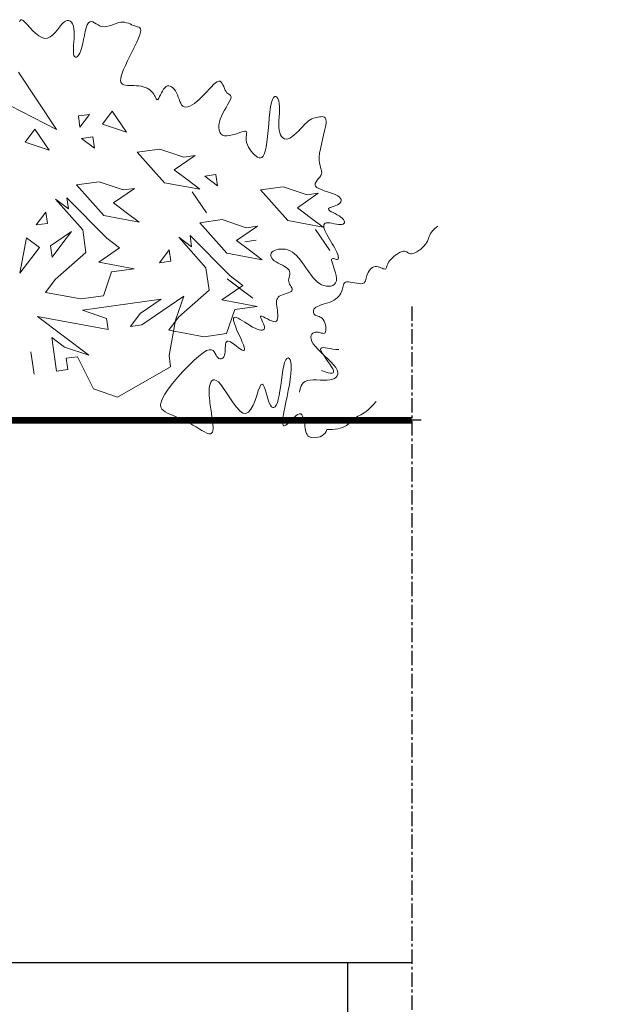
# Model space of a CAD drawing. Units: millimetres. Extents: x -12469 to 27428, y 1787 to 29589.
# Drawn here: x 4931 to 5584, y 5298 to 6404 of the extents above; entities that cross this region are included whole.
import ezdxf

# ---------------------------------------------------------------- set-up
doc = ezdxf.new("R2010")
doc.units = ezdxf.units.MM
doc.header["$LTSCALE"] = 2.54
doc.linetypes.add('CENTER', pattern=[50.8, 31.75, -6.35, 6.35, -6.35])
doc.linetypes.add('HIDDEN', pattern=[0.375, 0.25, -0.125])
for name, color, linetype in [('00_Drafting lines', 251, 'Continuous'), ('01_Block Outlines', 3, 'Continuous'), ('04_Sketches-Misc', 1, 'Continuous')]:
    doc.layers.add(name, color=color, linetype=linetype)

# ---------------------------------------------------------------- blocks, each defined once
blk = doc.blocks.new('*U17')
at = {"layer": '04_Sketches-Misc', "color": 116, "lineweight": 5, "true_color": 0x136734}
for p, q in [((-12.488, 0.021), (-12.575, -0.018)), ((-12.395, 0.048), (-12.488, 0.021)), ((-12.301, 0.064), (-12.395, 0.048)), ((-12.209, 0.067), (-12.301, 0.064)), ((-12.124, 0.06), (-12.209, 0.067)), ((-12.05, 0.042), (-12.124, 0.06)), ((-11.989, 0.014), (-12.05, 0.042)), ((-11.941, -0.023), (-11.989, 0.014)), ((-13.596, -0.442), (-13.682, -0.49)), ((-13.501, -0.4), (-13.596, -0.442)), ((-13.398, -0.366), (-13.501, -0.4)), ((-13.287, -0.338), (-13.398, -0.366)), ((-13.171, -0.318), (-13.287, -0.338)), ((-13.05, -0.305), (-13.171, -0.318)), ((-12.924, -0.3), (-13.05, -0.305)), ((-12.796, -0.302), (-12.924, -0.3)), ((-12.761, -0.215), (-12.796, -0.302)), ((-12.715, -0.136), (-12.761, -0.215)), ((-12.652, -0.071), (-12.715, -0.136)), ((-12.575, -0.018), (-12.652, -0.071)), ((-11.903, -0.071), (-11.941, -0.023)), ((-11.875, -0.127), (-11.903, -0.071)), ((-11.853, -0.193), (-11.875, -0.127)), ((-11.837, -0.268), (-11.853, -0.193)), ((-11.823, -0.351), (-11.837, -0.268)), ((-11.81, -0.442), (-11.823, -0.351)), ((-11.796, -0.54), (-11.81, -0.442)), ((-7.654, -0.247), (-7.663, -0.33)), ((-7.663, -0.33), (-7.662, -0.424)), ((-7.662, -0.424), (-7.655, -0.524)), ((-7.633, -0.179), (-7.654, -0.247)), ((-7.597, -0.131), (-7.633, -0.179)), ((-7.543, -0.109), (-7.597, -0.131)), ((-7.47, -0.114), (-7.543, -0.109)), ((-7.379, -0.144), (-7.47, -0.114)), ((-7.273, -0.194), (-7.379, -0.144)), ((-7.155, -0.26), (-7.273, -0.194)), ((-7.028, -0.336), (-7.155, -0.26)), ((-6.893, -0.419), (-7.028, -0.336)), ((-6.754, -0.503), (-6.893, -0.419)), ((-14.141, -0.863), (-14.201, -0.9)), ((-14.083, -0.818), (-14.141, -0.863)), ((-14.024, -0.768), (-14.083, -0.818)), ((-13.963, -0.713), (-14.024, -0.768)), ((-13.9, -0.657), (-13.963, -0.713)), ((-13.833, -0.599), (-13.9, -0.657)), ((-13.761, -0.543), (-13.833, -0.599)), ((-13.682, -0.49), (-13.761, -0.543)), ((-11.779, -0.641), (-11.796, -0.54)), ((-11.759, -0.74), (-11.779, -0.641)), ((-11.734, -0.83), (-11.759, -0.74)), ((-11.703, -0.908), (-11.734, -0.83)), ((-11.33, -0.865), (-11.412, -0.935)), ((-11.245, -0.784), (-11.33, -0.865)), ((-11.16, -0.699), (-11.245, -0.784)), ((-11.079, -0.617), (-11.16, -0.699)), ((-11.005, -0.546), (-11.079, -0.617)), ((-10.94, -0.494), (-11.005, -0.546)), ((-10.887, -0.466), (-10.94, -0.494)), ((-10.847, -0.466), (-10.887, -0.466)), ((-10.819, -0.494), (-10.847, -0.466)), ((-10.826, -0.904), (-10.807, -0.754)), ((-10.803, -0.55), (-10.819, -0.494)), ((-10.807, -0.754), (-10.799, -0.637)), ((-10.799, -0.637), (-10.803, -0.55)), ((-7.655, -0.524), (-7.643, -0.626)), ((-7.643, -0.626), (-7.63, -0.724)), ((-7.63, -0.724), (-7.617, -0.816)), ((-7.617, -0.816), (-7.605, -0.902)), ((-6.614, -0.584), (-6.754, -0.503)), ((-6.475, -0.657), (-6.614, -0.584)), ((-6.337, -0.724), (-6.475, -0.657)), ((-6.202, -0.786), (-6.337, -0.724)), ((-6.071, -0.843), (-6.202, -0.786)), ((-5.945, -0.896), (-6.071, -0.843)), ((-14.771, -1.295), (-14.891, -1.42)), ((-14.664, -1.194), (-14.771, -1.295)), ((-14.567, -1.116), (-14.664, -1.194)), ((-14.48, -1.054), (-14.567, -1.116)), ((-14.402, -1.006), (-14.48, -1.054)), ((-14.33, -0.968), (-14.402, -1.006)), ((-14.264, -0.933), (-14.33, -0.968)), ((-14.201, -0.9), (-14.264, -0.933)), ((-11.664, -0.968), (-11.703, -0.908)), ((-11.616, -1.004), (-11.664, -0.968)), ((-11.558, -1.011), (-11.616, -1.004)), ((-11.49, -0.986), (-11.558, -1.011)), ((-11.412, -0.935), (-11.49, -0.986)), ((-10.95, -1.541), (-10.9, -1.301)), ((-10.9, -1.301), (-10.858, -1.086)), ((-10.858, -1.086), (-10.826, -0.904)), ((-10.462, -1.327), (-10.514, -1.398)), ((-10.408, -1.293), (-10.462, -1.327)), ((-10.354, -1.296), (-10.408, -1.293)), ((-10.299, -1.333), (-10.354, -1.296)), ((-10.246, -1.406), (-10.299, -1.333)), ((-9.37, -1.217), (-9.468, -1.402)), ((-9.262, -1.082), (-9.37, -1.217)), ((-9.142, -1.021), (-9.262, -1.082)), ((-9.009, -1.047), (-9.142, -1.021)), ((-8.866, -1.151), (-9.009, -1.047)), ((-8.717, -1.312), (-8.866, -1.151)), ((-8.566, -1.512), (-8.717, -1.312)), ((-7.605, -0.902), (-7.594, -0.983)), ((-7.594, -0.983), (-7.583, -1.063)), ((-7.583, -1.063), (-7.572, -1.143)), ((-7.572, -1.143), (-7.56, -1.224)), ((-7.56, -1.224), (-7.549, -1.31)), ((-7.549, -1.31), (-7.536, -1.402)), ((-5.824, -0.947), (-5.945, -0.896)), ((-5.709, -0.997), (-5.824, -0.947)), ((-5.601, -1.047), (-5.709, -0.997)), ((-5.502, -1.098), (-5.601, -1.047)), ((-5.416, -1.156), (-5.502, -1.098)), ((-5.349, -1.224), (-5.416, -1.156)), ((-5.306, -1.308), (-5.349, -1.224)), ((-5.293, -1.412), (-5.306, -1.308)), ((-14.891, -1.42), (-15.018, -1.565)), ((-11.003, -1.798), (-10.95, -1.541)), ((-10.606, -1.655), (-10.645, -1.841)), ((-10.562, -1.507), (-10.606, -1.655)), ((-10.514, -1.398), (-10.562, -1.507)), ((-10.195, -1.512), (-10.246, -1.406)), ((-10.147, -1.648), (-10.195, -1.512)), ((-10.102, -1.803), (-10.147, -1.648)), ((-9.555, -1.617), (-9.633, -1.838)), ((-9.468, -1.402), (-9.555, -1.617)), ((-8.417, -1.733), (-8.566, -1.512)), ((-8.272, -1.955), (-8.417, -1.733)), ((-7.536, -1.402), (-7.522, -1.5)), ((-7.522, -1.5), (-7.509, -1.605)), ((-7.509, -1.605), (-7.497, -1.715)), ((-7.497, -1.715), (-7.488, -1.826)), ((-5.742, -3.137), (-3.344, -1.769)), ((-5.484, -1.893), (-5.376, -1.7)), ((-5.376, -1.7), (-5.314, -1.541)), ((-5.314, -1.541), (-5.293, -1.412)), ((-3.344, -1.769), (-2.258, -2.136)), ((-11.609, -2.18), (-11.64, -2.27)), ((-11.583, -2.086), (-11.609, -2.18)), ((-11.556, -1.993), (-11.583, -2.086)), ((-11.106, -2.327), (-11.056, -2.063)), ((-11.056, -2.063), (-11.003, -1.798)), ((-10.68, -2.055), (-10.713, -2.287)), ((-10.645, -1.841), (-10.68, -2.055)), ((-10.058, -1.963), (-10.102, -1.803)), ((-10.014, -2.112), (-10.058, -1.963)), ((-9.97, -2.237), (-10.014, -2.112)), ((-9.766, -2.214), (-9.823, -2.323)), ((-9.703, -2.045), (-9.766, -2.214)), ((-9.633, -1.838), (-9.703, -2.045)), ((-8.135, -2.161), (-8.272, -1.955)), ((-8.011, -2.33), (-8.135, -2.161)), ((-7.489, -2.157), (-7.503, -2.26)), ((-7.482, -2.049), (-7.489, -2.157)), ((-7.488, -1.826), (-7.482, -1.938)), ((-7.482, -1.938), (-7.482, -2.049)), ((-5.835, -2.38), (-5.639, -2.123)), ((-5.639, -2.123), (-5.484, -1.893)), ((-2.258, -2.136), (-1.539, -3.589)), ((-13.219, -2.659), (-13.27, -2.723)), ((-13.143, -2.608), (-13.219, -2.659)), ((-13.046, -2.57), (-13.143, -2.608)), ((-12.928, -2.546), (-13.046, -2.57)), ((-12.793, -2.534), (-12.928, -2.546)), ((-12.646, -2.532), (-12.793, -2.534)), ((-12.491, -2.535), (-12.646, -2.532)), ((-12.336, -2.539), (-12.491, -2.535)), ((-12.185, -2.54), (-12.336, -2.539)), ((-12.044, -2.532), (-12.185, -2.54)), ((-11.919, -2.513), (-12.044, -2.532)), ((-11.816, -2.478), (-11.919, -2.513)), ((-11.738, -2.423), (-11.816, -2.478)), ((-11.681, -2.353), (-11.738, -2.423)), ((-11.64, -2.27), (-11.681, -2.353)), ((-11.177, -2.819), (-11.147, -2.582)), ((-11.147, -2.582), (-11.106, -2.327)), ((-10.744, -2.526), (-10.776, -2.761)), ((-10.713, -2.287), (-10.744, -2.526)), ((-9.924, -2.323), (-9.97, -2.237)), ((-9.876, -2.357), (-9.924, -2.323)), ((-9.823, -2.323), (-9.876, -2.357)), ((-7.901, -2.449), (-8.011, -2.33)), ((-7.807, -2.52), (-7.901, -2.449)), ((-7.726, -2.548), (-7.807, -2.52)), ((-7.658, -2.54), (-7.726, -2.548)), ((-7.603, -2.501), (-7.658, -2.54)), ((-7.559, -2.437), (-7.603, -2.501)), ((-7.526, -2.355), (-7.559, -2.437)), ((-7.503, -2.26), (-7.526, -2.355)), ((-6.3, -2.923), (-6.059, -2.651)), ((-6.059, -2.651), (-5.835, -2.38)), ((-13.27, -2.723), (-13.296, -2.799)), ((-13.296, -2.799), (-13.293, -2.888)), ((-13.293, -2.888), (-13.261, -2.988)), ((-13.261, -2.988), (-13.196, -3.101)), ((-13.196, -3.101), (-13.099, -3.224)), ((-13.081, -2.859, -262.687), (-13.104, -2.898, -262.687)), ((-13.104, -2.898, -262.687), (-13.1, -2.958, -262.687)), ((-13.1, -2.958, -262.687), (-13.068, -3.039, -262.687)), ((-13.031, -2.84, -262.687), (-13.081, -2.859, -262.687)), ((-13.068, -3.039, -262.687), (-13.011, -3.139, -262.687)), ((-12.954, -2.841, -262.687), (-13.031, -2.84, -262.687)), ((-12.85, -2.863, -262.687), (-12.954, -2.841, -262.687)), ((-12.719, -2.906, -262.687), (-12.85, -2.863, -262.687)), ((-12.56, -2.969, -262.687), (-12.719, -2.906, -262.687)), ((-12.558, -2.97, -262.687), (-12.56, -2.969, -262.687)), ((-11.192, -3.03), (-11.177, -2.819)), ((-11.188, -3.207), (-11.192, -3.03)), ((-10.81, -2.981), (-10.848, -3.176)), ((-10.776, -2.761), (-10.81, -2.981)), ((-6.547, -3.184), (-6.3, -2.923)), ((-1.102, -3.01), (-0.594, -2.94)), ((-1.031, -3.518), (-1.102, -3.01)), ((-0.594, -2.94), (-0.382, -4.463)), ((0.422, -2.799), (0.563, -3.815)), ((0.492, -3.307), (0.422, -2.799)), ((-13.099, -3.224), (-12.977, -3.356)), ((-13.011, -3.139, -262.687), (-12.935, -3.254, -262.687)), ((-12.977, -3.356), (-12.838, -3.494)), ((-12.935, -3.254, -262.687), (-12.847, -3.377, -262.687)), ((-12.847, -3.377, -262.687), (-12.756, -3.502, -262.687)), ((-12.838, -3.494), (-12.691, -3.634)), ((-12.756, -3.502, -262.687), (-12.669, -3.625, -262.687)), ((-11.168, -3.348), (-11.188, -3.207)), ((-11.135, -3.45), (-11.168, -3.348)), ((-11.092, -3.513), (-11.135, -3.45)), ((-11.044, -3.534), (-11.092, -3.513)), ((-10.991, -3.512), (-11.044, -3.534)), ((-10.939, -3.446), (-10.991, -3.512)), ((-10.891, -3.334), (-10.939, -3.446)), ((-10.848, -3.176), (-10.891, -3.334)), ((-8.146, -3.586), (-8.11, -3.541)), ((-8.11, -3.541), (-8.068, -3.511)), ((-8.068, -3.511), (-8.022, -3.496)), ((-8.022, -3.496), (-7.973, -3.498)), ((-7.973, -3.498), (-7.925, -3.515)), ((-7.925, -3.515), (-7.878, -3.549)), ((-7.878, -3.549), (-7.835, -3.6)), ((-7.012, -3.621), (-6.788, -3.421)), ((-6.788, -3.421), (-6.547, -3.184)), ((-5.672, -3.645), (-5.742, -3.137)), ((-1.539, -3.589), (-1.031, -3.518)), ((0.563, -3.815), (0.492, -3.307)), ((-13.205, -3.921, -262.687), (-13.335, -3.91, -262.687)), ((-13.074, -3.938, -262.687), (-13.205, -3.921, -262.687)), ((-12.946, -3.959, -262.687), (-13.074, -3.938, -262.687)), ((-12.827, -3.979, -262.687), (-12.946, -3.959, -262.687)), ((-12.72, -3.994, -262.687), (-12.827, -3.979, -262.687)), ((-12.631, -3.999, -262.687), (-12.72, -3.994, -262.687)), ((-12.691, -3.634), (-12.543, -3.775)), ((-12.669, -3.625, -262.687), (-12.595, -3.738, -262.687)), ((-12.564, -3.989, -262.687), (-12.631, -3.999, -262.687)), ((-12.595, -3.738, -262.687), (-12.541, -3.835, -262.687)), ((-12.524, -3.962, -262.687), (-12.564, -3.989, -262.687)), ((-12.543, -3.775), (-12.404, -3.913)), ((-12.541, -3.835, -262.687), (-12.516, -3.911, -262.687)), ((-12.516, -3.911, -262.687), (-12.524, -3.962, -262.687)), ((-12.404, -3.913), (-12.282, -4.045)), ((-9.081, -3.945), (-9.08, -3.896)), ((-9.062, -4.022), (-9.081, -3.945)), ((-9.08, -3.896), (-9.061, -3.872)), ((-9.061, -3.872), (-9.027, -3.871)), ((-9.027, -3.871), (-8.981, -3.888)), ((-8.981, -3.888), (-8.924, -3.92)), ((-8.924, -3.92), (-8.86, -3.963)), ((-8.86, -3.963), (-8.791, -4.013)), ((-8.217, -4.073), (-8.212, -3.986)), ((-8.212, -3.986), (-8.208, -3.896)), ((-8.208, -3.896), (-8.202, -3.806)), ((-8.202, -3.806), (-8.192, -3.721)), ((-8.192, -3.721), (-8.173, -3.647)), ((-8.173, -3.647), (-8.146, -3.586)), ((-7.835, -3.6), (-7.796, -3.666)), ((-7.796, -3.666), (-7.757, -3.739)), ((-7.757, -3.739), (-7.713, -3.809)), ((-7.713, -3.809), (-7.658, -3.866)), ((-7.658, -3.866), (-7.585, -3.901)), ((-7.585, -3.901), (-7.489, -3.904)), ((-7.489, -3.904), (-7.365, -3.864)), ((-7.365, -3.864), (-7.207, -3.771)), ((-7.207, -3.771), (-7.012, -3.621)), ((-5.968, -5.238), (-5.672, -3.645)), ((-0.961, -4.026), (-2.047, -3.659)), ((-2.047, -3.659), (0.266, -5.408)), ((-12.282, -4.045), (-12.185, -4.168)), ((-12.185, -4.168), (-12.121, -4.28)), ((-12.121, -4.28), (-12.086, -4.381)), ((-12.086, -4.381), (-12.077, -4.469)), ((-9.028, -4.124), (-9.062, -4.022)), ((-8.98, -4.244), (-9.028, -4.124)), ((-8.924, -4.376), (-8.98, -4.244)), ((-8.862, -4.516), (-8.924, -4.376)), ((-8.791, -4.013), (-8.719, -4.067)), ((-8.719, -4.067), (-8.647, -4.122)), ((-8.647, -4.122), (-8.576, -4.173)), ((-8.576, -4.173), (-8.508, -4.219)), ((-8.508, -4.219), (-8.445, -4.256)), ((-8.445, -4.256), (-8.387, -4.282)), ((-8.387, -4.282), (-8.336, -4.293)), ((-8.336, -4.293), (-8.293, -4.288)), ((-8.293, -4.288), (-8.26, -4.263)), ((-8.26, -4.263), (-8.238, -4.216)), ((-8.238, -4.216), (-8.225, -4.151)), ((-8.225, -4.151), (-8.217, -4.073)), ((-0.382, -4.463), (-0.961, -4.026)), ((-12.752, -4.785), (-12.754, -4.862)), ((-12.754, -4.862), (-12.746, -4.947)), ((-12.741, -4.72), (-12.752, -4.785)), ((-12.719, -4.674), (-12.741, -4.72)), ((-12.686, -4.648), (-12.719, -4.674)), ((-12.644, -4.64), (-12.686, -4.648)), ((-12.594, -4.646), (-12.644, -4.64)), ((-12.538, -4.659), (-12.594, -4.646)), ((-12.477, -4.676), (-12.538, -4.659)), ((-12.413, -4.692), (-12.477, -4.676)), ((-12.348, -4.701), (-12.413, -4.692)), ((-12.284, -4.699), (-12.348, -4.701)), ((-12.222, -4.683), (-12.284, -4.699)), ((-12.167, -4.651), (-12.222, -4.683)), ((-12.121, -4.604), (-12.167, -4.651)), ((-12.09, -4.543), (-12.121, -4.604)), ((-12.077, -4.469), (-12.09, -4.543)), ((-9.979, -4.876), (-9.962, -4.833)), ((-9.979, -4.932), (-9.979, -4.876)), ((-9.962, -4.833), (-9.928, -4.804)), ((-9.928, -4.804), (-9.88, -4.789)), ((-9.88, -4.789), (-9.818, -4.789)), ((-9.818, -4.789), (-9.742, -4.803)), ((-9.742, -4.803), (-9.655, -4.831)), ((-9.655, -4.831), (-9.556, -4.874)), ((-9.556, -4.874), (-9.447, -4.931)), ((-8.8, -4.658), (-8.862, -4.516)), ((-8.74, -4.796), (-8.8, -4.658)), ((-8.686, -4.926), (-8.74, -4.796)), ((-8.639, -5.721), (-8.272, -4.635)), ((-8.272, -4.635), (-7.256, -4.494)), ((-7.256, -4.494), (-5.662, -4.79)), ((-5.662, -4.79), (-6.099, -5.369)), ((0.266, -5.408), (-2.921, -4.816)), ((-2.921, -4.816), (-2.851, -5.323)), ((-12.746, -4.947), (-12.73, -5.035)), ((-12.73, -5.035), (-12.706, -5.121)), ((-12.706, -5.121), (-12.674, -5.199)), ((-12.674, -5.199), (-12.637, -5.266)), ((-12.637, -5.266), (-12.594, -5.317)), ((-12.594, -5.317), (-12.546, -5.355)), ((-10.583, -5.394), (-10.574, -5.31)), ((-10.574, -5.31), (-10.553, -5.243)), ((-10.553, -5.243), (-10.517, -5.195)), ((-10.517, -5.195), (-10.463, -5.172)), ((-10.463, -5.172), (-10.391, -5.177)), ((-10.391, -5.177), (-10.304, -5.204)), ((-10.304, -5.204), (-10.209, -5.246)), ((-10.209, -5.246), (-10.112, -5.296)), ((-10.112, -5.296), (-10.019, -5.346)), ((-9.962, -5.002), (-9.979, -4.932)), ((-9.933, -5.08), (-9.962, -5.002)), ((-9.897, -5.161), (-9.933, -5.08)), ((-9.861, -5.24), (-9.897, -5.161)), ((-9.829, -5.311), (-9.861, -5.24)), ((-9.809, -5.37), (-9.829, -5.311)), ((-9.447, -4.931), (-9.332, -4.998)), ((-9.332, -4.998), (-9.215, -5.07)), ((-9.215, -5.07), (-9.098, -5.144)), ((-9.098, -5.144), (-8.985, -5.215)), ((-8.985, -5.215), (-8.881, -5.277)), ((-8.881, -5.277), (-8.789, -5.327)), ((-8.789, -5.327), (-8.712, -5.36)), ((-8.642, -5.041), (-8.686, -4.926)), ((-8.609, -5.14), (-8.642, -5.041)), ((-8.613, -5.364), (-8.589, -5.336)), ((-8.589, -5.223), (-8.609, -5.14)), ((-8.582, -5.288), (-8.589, -5.223)), ((-8.589, -5.336), (-8.582, -5.288)), ((-4.445, -5.027), (-6.335, -6.325)), ((-6.335, -6.325), (-5.968, -5.238)), ((-3.937, -4.957), (-4.445, -5.027)), ((-4.374, -5.535), (-3.937, -4.957)), ((-2.851, -5.323), (-1.765, -5.69)), ((-12.546, -5.355), (-12.496, -5.381)), ((-12.496, -5.381), (-12.446, -5.401)), ((-12.446, -5.401), (-12.395, -5.417)), ((-12.395, -5.417), (-12.347, -5.432)), ((-12.347, -5.432), (-12.302, -5.45)), ((-12.302, -5.45), (-12.263, -5.473)), ((-12.25, -5.78), (-12.301, -5.823)), ((-12.263, -5.473), (-12.231, -5.504)), ((-12.215, -5.733), (-12.25, -5.78)), ((-12.231, -5.504), (-12.206, -5.543)), ((-12.194, -5.684), (-12.215, -5.733)), ((-12.206, -5.543), (-12.191, -5.587)), ((-12.187, -5.635), (-12.194, -5.684)), ((-12.191, -5.587), (-12.187, -5.635)), ((-10.583, -5.488), (-10.583, -5.394)), ((-10.575, -5.588), (-10.583, -5.488)), ((-10.564, -5.69), (-10.575, -5.588)), ((-10.55, -5.788), (-10.564, -5.69)), ((-10.019, -5.346), (-9.936, -5.39)), ((-9.936, -5.39), (-9.869, -5.42)), ((-9.869, -5.42), (-9.824, -5.428)), ((-9.824, -5.428), (-9.805, -5.411)), ((-9.805, -5.411), (-9.809, -5.37)), ((-9.654, -5.862), (-8.639, -5.721)), ((-8.712, -5.36), (-8.653, -5.373)), ((-8.653, -5.373), (-8.613, -5.364)), ((-6.099, -5.369), (-7.482, -6.596)), ((-5.319, -6.184), (-4.374, -5.535)), ((-1.765, -5.69), (-5.319, -6.184)), ((-13.203, -6.2), (-13.271, -6.259)), ((-13.125, -6.146), (-13.203, -6.2)), ((-13.039, -6.098), (-13.125, -6.146)), ((-12.944, -6.056), (-13.039, -6.098)), ((-12.844, -6.02), (-12.944, -6.056)), ((-12.741, -5.987), (-12.844, -6.02)), ((-12.638, -5.956), (-12.741, -5.987)), ((-12.54, -5.926), (-12.638, -5.956)), ((-12.448, -5.895), (-12.54, -5.926)), ((-12.368, -5.861), (-12.448, -5.895)), ((-12.301, -5.823), (-12.368, -5.861)), ((-10.562, -6.226), (-10.539, -6.171)), ((-10.538, -5.879), (-10.55, -5.788)), ((-10.539, -6.171), (-10.527, -6.108)), ((-10.529, -5.963), (-10.538, -5.879)), ((-10.525, -6.039), (-10.529, -5.963)), ((-10.527, -6.108), (-10.525, -6.039)), ((-8.06, -6.158), (-9.654, -5.862)), ((-9.005, -6.807), (-8.06, -6.158)), ((-2.71, -6.339), (-1.694, -6.198)), ((-1.694, -6.198), (-0.1, -6.495)), ((-13.508, -6.659), (-13.522, -6.723)), ((-13.488, -6.592), (-13.508, -6.659)), ((-13.461, -6.524), (-13.488, -6.592)), ((-13.426, -6.455), (-13.461, -6.524)), ((-13.383, -6.388), (-13.426, -6.455)), ((-13.331, -6.322), (-13.383, -6.388)), ((-13.271, -6.259), (-13.331, -6.322)), ((-11.234, -6.609), (-11.218, -6.571)), ((-11.23, -6.652), (-11.234, -6.609)), ((-11.211, -6.699), (-11.23, -6.652)), ((-11.218, -6.571), (-11.179, -6.537)), ((-11.179, -6.537), (-11.121, -6.506)), ((-11.121, -6.506), (-11.048, -6.477)), ((-11.048, -6.477), (-10.965, -6.45)), ((-10.965, -6.45), (-10.879, -6.421)), ((-10.879, -6.421), (-10.794, -6.391)), ((-10.794, -6.391), (-10.716, -6.357)), ((-10.716, -6.357), (-10.649, -6.319)), ((-10.649, -6.319), (-10.598, -6.276)), ((-10.598, -6.276), (-10.562, -6.226)), ((-9.452, -6.24), (-8.296, -7.114)), ((-8.874, -6.677), (-9.452, -6.24)), ((-7.482, -6.596), (-7.341, -7.611)), ((-3.077, -7.425), (-2.71, -6.339)), ((-0.1, -6.495), (-0.538, -7.073)), ((-14.555, -7.072), (-14.568, -7.133)), ((-14.54, -7.018), (-14.555, -7.072)), ((-14.519, -6.971), (-14.54, -7.018)), ((-14.491, -6.933), (-14.519, -6.971)), ((-14.451, -6.906), (-14.491, -6.933)), ((-14.396, -6.89), (-14.451, -6.906)), ((-14.324, -6.888), (-14.396, -6.89)), ((-14.238, -6.895), (-14.324, -6.888)), ((-14.144, -6.91), (-14.238, -6.895)), ((-14.045, -6.928), (-14.144, -6.91)), ((-13.946, -6.946), (-14.045, -6.928)), ((-13.852, -6.96), (-13.946, -6.946)), ((-13.767, -6.968), (-13.852, -6.96)), ((-13.695, -6.966), (-13.767, -6.968)), ((-13.64, -6.95), (-13.695, -6.966)), ((-13.6, -6.923), (-13.64, -6.95)), ((-13.571, -6.885), (-13.6, -6.923)), ((-13.551, -6.838), (-13.571, -6.885)), ((-13.536, -6.783), (-13.551, -6.838)), ((-13.522, -6.723), (-13.536, -6.783)), ((-13.232, -7.131), (-13.226, -7.022)), ((-13.226, -7.022), (-13.194, -6.933)), ((-13.194, -6.933), (-13.14, -6.863)), ((-13.14, -6.863), (-13.067, -6.813)), ((-13.067, -6.813), (-12.979, -6.783)), ((-12.979, -6.783), (-12.88, -6.771)), ((-12.88, -6.771), (-12.774, -6.777)), ((-12.774, -6.777), (-12.667, -6.802)), ((-12.667, -6.802), (-12.56, -6.843)), ((-12.56, -6.843), (-12.459, -6.902)), ((-12.459, -6.902), (-12.363, -6.975)), ((-12.363, -6.975), (-12.271, -7.061)), ((-12.271, -7.061), (-12.183, -7.158)), ((-11.182, -6.749), (-11.211, -6.699)), ((-11.15, -6.803), (-11.182, -6.749)), ((-11.117, -6.86), (-11.15, -6.803)), ((-11.091, -6.92), (-11.117, -6.86)), ((-11.097, -7.18), (-11.082, -7.113)), ((-11.075, -6.982), (-11.091, -6.92)), ((-11.082, -7.113), (-11.073, -7.047)), ((-11.073, -7.047), (-11.075, -6.982)), ((-8.427, -7.244), (-9.005, -6.807)), ((-8.296, -7.114), (-8.874, -6.677)), ((-0.538, -7.073), (-1.92, -8.3)), ((-15.425, -7.551), (-15.453, -7.562)), ((-15.389, -7.553), (-15.425, -7.551)), ((-15.344, -7.566), (-15.389, -7.553)), ((-14.75, -7.522), (-14.801, -7.573)), ((-14.704, -7.463), (-14.75, -7.522)), ((-14.663, -7.399), (-14.704, -7.463)), ((-14.629, -7.332), (-14.663, -7.399)), ((-14.602, -7.264), (-14.629, -7.332)), ((-14.583, -7.197), (-14.602, -7.264)), ((-14.568, -7.133), (-14.583, -7.197)), ((-13.217, -7.254), (-13.232, -7.131)), ((-13.186, -7.385), (-13.217, -7.254)), ((-13.146, -7.518), (-13.186, -7.385)), ((-13.103, -7.646), (-13.146, -7.518)), ((-12.183, -7.158), (-12.097, -7.263)), ((-12.097, -7.263), (-12.014, -7.374)), ((-12.014, -7.374), (-11.932, -7.49)), ((-11.932, -7.49), (-11.851, -7.608)), ((-11.129, -7.378), (-11.126, -7.313)), ((-11.118, -7.441), (-11.129, -7.378)), ((-11.126, -7.313), (-11.113, -7.246)), ((-11.089, -7.502), (-11.118, -7.441)), ((-11.113, -7.246), (-11.097, -7.18)), ((-11.037, -7.559), (-11.089, -7.502)), ((-6.622, -9.064), (-8.427, -7.244)), ((-4.092, -7.566), (-3.077, -7.425)), ((0.181, -8.526), (1.056, -7.369)), ((1.056, -7.369), (0.76, -8.963)), ((-15.694, -7.998), (-15.768, -8.07)), ((-15.632, -7.925), (-15.694, -7.998)), ((-15.585, -7.854), (-15.632, -7.925)), ((-15.55, -7.787), (-15.585, -7.854)), ((-15.525, -7.725), (-15.55, -7.787)), ((-15.506, -7.67), (-15.525, -7.725)), ((-15.49, -7.623), (-15.506, -7.67)), ((-15.473, -7.587), (-15.49, -7.623)), ((-15.453, -7.562), (-15.473, -7.587)), ((-15.291, -7.587), (-15.344, -7.566)), ((-15.234, -7.61), (-15.291, -7.587)), ((-15.172, -7.634), (-15.234, -7.61)), ((-15.108, -7.652), (-15.172, -7.634)), ((-15.043, -7.663), (-15.108, -7.652)), ((-14.979, -7.661), (-15.043, -7.663)), ((-14.916, -7.645), (-14.979, -7.661)), ((-14.857, -7.615), (-14.916, -7.645)), ((-14.801, -7.573), (-14.857, -7.615)), ((-13.309, -8.014), (-13.293, -7.988)), ((-13.293, -7.988), (-13.266, -7.977)), ((-13.266, -7.977), (-13.23, -7.979)), ((-13.23, -7.979), (-13.187, -7.99)), ((-13.187, -7.99), (-13.142, -8.005)), ((-13.062, -7.764), (-13.103, -7.646)), ((-13.03, -7.864), (-13.062, -7.764)), ((-13.012, -7.941), (-13.03, -7.864)), ((-13.03, -8.017), (-13.013, -7.991)), ((-13.013, -7.991), (-13.012, -7.941)), ((-11.851, -7.608), (-11.769, -7.725)), ((-11.769, -7.725), (-11.687, -7.841)), ((-11.687, -7.841), (-11.604, -7.952)), ((-11.604, -7.952), (-11.519, -8.058)), ((-10.967, -7.614), (-11.037, -7.559)), ((-10.882, -7.667), (-10.967, -7.614)), ((-10.789, -7.719), (-10.882, -7.667)), ((-10.692, -7.77), (-10.789, -7.719)), ((-10.596, -7.822), (-10.692, -7.77)), ((-10.505, -7.874), (-10.596, -7.822)), ((-10.426, -7.927), (-10.505, -7.874)), ((-10.362, -7.983), (-10.426, -7.927)), ((-10.313, -8.04), (-10.362, -7.983)), ((-9.88, -7.964), (-8.286, -8.26)), ((-9.302, -8.401), (-9.88, -7.964)), ((-7.341, -7.611), (-6.114, -8.994)), ((-5.747, -7.908), (-5.239, -7.837)), ((-5.677, -8.416), (-5.747, -7.908)), ((-5.239, -7.837), (-5.677, -8.416)), ((-2.499, -7.863), (-4.092, -7.566)), ((-3.444, -8.511), (-2.499, -7.863)), ((-16.948, -8.388), (-17.036, -8.452)), ((-16.86, -8.331), (-16.948, -8.388)), ((-16.774, -8.285), (-16.86, -8.331)), ((-16.694, -8.252), (-16.774, -8.285)), ((-16.624, -8.235), (-16.694, -8.252)), ((-16.567, -8.234), (-16.624, -8.235)), ((-16.52, -8.247), (-16.567, -8.234)), ((-16.48, -8.269), (-16.52, -8.247)), ((-16.443, -8.296), (-16.48, -8.269)), ((-16.407, -8.323), (-16.443, -8.296)), ((-16.367, -8.345), (-16.407, -8.323)), ((-16.32, -8.358), (-16.367, -8.345)), ((-16.262, -8.357), (-16.32, -8.358)), ((-16.193, -8.34), (-16.262, -8.357)), ((-16.113, -8.307), (-16.193, -8.34)), ((-16.027, -8.261), (-16.113, -8.307)), ((-15.939, -8.204), (-16.027, -8.261)), ((-15.851, -8.14), (-15.939, -8.204)), ((-15.768, -8.07), (-15.851, -8.14)), ((-13.316, -8.052), (-13.309, -8.014)), ((-13.313, -8.102), (-13.316, -8.052)), ((-13.301, -8.162), (-13.313, -8.102)), ((-13.279, -8.233), (-13.301, -8.162)), ((-13.248, -8.312), (-13.279, -8.233)), ((-13.207, -8.4), (-13.248, -8.312)), ((-13.158, -8.494), (-13.207, -8.4)), ((-13.142, -8.005), (-13.098, -8.018)), ((-13.098, -8.018), (-13.06, -8.024)), ((-13.06, -8.024), (-13.03, -8.017)), ((-12.927, -8.387), (-12.278, -9.332)), ((-12.278, -9.332), (-12.927, -8.387)), ((-11.519, -8.058), (-11.43, -8.154)), ((-11.43, -8.154), (-11.338, -8.24)), ((-11.338, -8.24), (-11.242, -8.313)), ((-11.242, -8.313), (-11.141, -8.372)), ((-11.141, -8.372), (-11.034, -8.414)), ((-11.034, -8.414), (-10.925, -8.44)), ((-10.925, -8.44), (-10.816, -8.452)), ((-10.709, -8.452), (-10.608, -8.44)), ((-10.608, -8.44), (-10.515, -8.418)), ((-10.515, -8.418), (-10.434, -8.388)), ((-10.434, -8.388), (-10.367, -8.351)), ((-10.367, -8.351), (-10.317, -8.307)), ((-10.317, -8.307), (-10.283, -8.259)), ((-10.281, -8.097), (-10.313, -8.04)), ((-10.283, -8.259), (-10.266, -8.208)), ((-10.265, -8.153), (-10.281, -8.097)), ((-10.266, -8.208), (-10.265, -8.153)), ((-8.724, -8.838), (-9.302, -8.401)), ((-8.286, -8.26), (-7.059, -9.643)), ((-1.92, -8.3), (-1.779, -9.316)), ((-0.834, -8.667), (-0.397, -8.088)), ((-0.397, -8.088), (-0.326, -8.596)), ((-17.365, -8.877), (-17.389, -8.945)), ((-17.337, -8.808), (-17.365, -8.877)), ((-17.302, -8.739), (-17.337, -8.808)), ((-17.254, -8.667), (-17.302, -8.739)), ((-17.193, -8.594), (-17.254, -8.667)), ((-17.118, -8.522), (-17.193, -8.594)), ((-17.036, -8.452), (-17.118, -8.522)), ((-13.102, -8.593), (-13.158, -8.494)), ((-13.042, -8.695), (-13.102, -8.593)), ((-12.979, -8.799), (-13.042, -8.695)), ((-12.916, -8.904), (-12.979, -8.799)), ((-10.816, -8.452), (-10.709, -8.452)), ((-9.669, -9.487), (-8.724, -8.838)), ((-9.1, -8.779), (-9.608, -8.849)), ((-9.608, -8.849), (-9.1, -8.779)), ((-6.114, -8.994), (-6.692, -8.556)), ((-6.692, -8.556), (-6.622, -9.064)), ((-2.865, -8.949), (-3.444, -8.511)), ((-0.326, -8.596), (-1.271, -9.245)), ((-1.271, -9.245), (-0.834, -8.667)), ((0.76, -8.963), (0.181, -8.526)), ((-17.585, -9.295), (-17.659, -9.368)), ((-17.523, -9.222), (-17.585, -9.295)), ((-17.475, -9.151), (-17.523, -9.222)), ((-17.44, -9.081), (-17.475, -9.151)), ((-17.412, -9.013), (-17.44, -9.081)), ((-17.389, -8.945), (-17.412, -9.013)), ((-12.856, -9.006), (-12.916, -8.904)), ((-12.8, -9.105), (-12.856, -9.006)), ((-12.751, -9.199), (-12.8, -9.105)), ((-12.711, -9.286), (-12.751, -9.199)), ((-12.681, -9.366), (-12.711, -9.286)), ((-1.06, -10.768), (-2.865, -8.949)), ((-1.779, -9.316), (-0.552, -10.698)), ((-17.741, -9.437), (-17.812, -9.489)), ((-17.659, -9.368), (-17.741, -9.437)), ((-13.59, -9.682), (-13.588, -9.638)), ((-13.575, -9.732), (-13.59, -9.682)), ((-13.588, -9.638), (-13.569, -9.601)), ((-13.543, -9.786), (-13.575, -9.732)), ((-13.569, -9.601), (-13.532, -9.574)), ((-13.532, -9.574), (-13.478, -9.559)), ((-13.478, -9.559), (-13.406, -9.556)), ((-13.406, -9.556), (-13.321, -9.564)), ((-13.321, -9.564), (-13.226, -9.578)), ((-13.226, -9.578), (-13.127, -9.596)), ((-13.127, -9.596), (-13.028, -9.614)), ((-13.028, -9.614), (-12.934, -9.629)), ((-12.934, -9.629), (-12.849, -9.637)), ((-12.849, -9.637), (-12.777, -9.634)), ((-12.777, -9.634), (-12.722, -9.618)), ((-12.722, -9.618), (-12.685, -9.59)), ((-12.685, -9.59), (-12.663, -9.55)), ((-12.662, -9.437), (-12.681, -9.366)), ((-12.663, -9.55), (-12.656, -9.499)), ((-12.656, -9.499), (-12.662, -9.437)), ((-12.624, -9.446), (-11.03, -9.742)), ((-12.046, -9.883), (-12.624, -9.446)), ((-11.03, -9.742), (-9.803, -11.124)), ((-9.161, -9.417), (-9.669, -9.487)), ((-8.075, -9.784), (-9.161, -9.417)), ((-7.059, -9.643), (-8.075, -9.784)), ((-4.318, -9.668), (-2.724, -9.964)), ((-3.74, -10.105), (-4.318, -9.668)), ((-0.185, -9.612), (0.322, -9.541)), ((-0.115, -10.12), (-0.185, -9.612)), ((0.322, -9.541), (-0.115, -10.12)), ((-13.495, -9.842), (-13.543, -9.786)), ((-13.431, -9.897), (-13.495, -9.842)), ((-13.351, -9.951), (-13.431, -9.897)), ((-13.262, -10.002), (-13.351, -9.951)), ((-13.17, -10.051), (-13.262, -10.002)), ((-13.079, -10.096), (-13.17, -10.051)), ((-12.998, -10.14), (-13.079, -10.096)), ((-12.93, -10.18), (-12.998, -10.14)), ((-12.884, -10.216), (-12.93, -10.18)), ((-12.864, -10.25), (-12.884, -10.216)), ((-11.467, -10.32), (-12.046, -9.883)), ((-7.365, -10.091), (-6.716, -11.036)), ((-6.716, -11.036), (-7.365, -10.091)), ((-3.162, -10.543), (-3.74, -10.105)), ((-2.724, -9.964), (-1.497, -11.347)), ((-13.445, -10.632), (-13.431, -10.581)), ((-13.44, -10.686), (-13.445, -10.632)), ((-13.431, -10.581), (-13.399, -10.533)), ((-13.399, -10.533), (-13.348, -10.49)), ((-13.348, -10.49), (-13.282, -10.452)), ((-13.282, -10.452), (-13.205, -10.418)), ((-13.205, -10.418), (-13.123, -10.389)), ((-13.123, -10.389), (-13.043, -10.361)), ((-13.043, -10.361), (-12.971, -10.334)), ((-12.971, -10.334), (-12.913, -10.308)), ((-12.913, -10.308), (-12.875, -10.28)), ((-12.875, -10.28), (-12.864, -10.25)), ((-12.412, -10.969), (-11.467, -10.32)), ((-4.107, -11.191), (-3.162, -10.543)), ((-0.552, -10.698), (-1.131, -10.261)), ((-1.131, -10.261), (-1.06, -10.768)), ((-13.414, -10.741), (-13.44, -10.686)), ((-13.367, -10.795), (-13.414, -10.741)), ((-13.297, -10.849), (-13.367, -10.795)), ((-13.205, -10.901), (-13.297, -10.849)), ((-13.09, -10.95), (-13.205, -10.901)), ((-12.96, -10.996), (-13.09, -10.95)), ((-12.822, -11.042), (-12.96, -10.996)), ((-12.683, -11.087), (-12.822, -11.042)), ((-12.553, -11.134), (-12.683, -11.087)), ((-11.905, -10.899), (-12.412, -10.969)), ((-10.819, -11.265), (-11.905, -10.899)), ((-12.438, -11.183), (-12.553, -11.134)), ((-12.347, -11.235), (-12.438, -11.183)), ((-12.416, -11.633), (-12.359, -11.56)), ((-12.359, -11.56), (-12.309, -11.488)), ((-12.288, -11.291), (-12.347, -11.235)), ((-12.309, -11.488), (-12.276, -11.419)), ((-12.266, -11.353), (-12.288, -11.291)), ((-12.276, -11.419), (-12.266, -11.353)), ((-9.803, -11.124), (-10.819, -11.265)), ((-7.863, -11.307), (-7.285, -11.744)), ((-7.793, -11.815), (-7.863, -11.307)), ((-7.062, -11.15), (-5.468, -11.446)), ((-6.484, -11.587), (-7.062, -11.15)), ((-5.468, -11.446), (-4.241, -12.829)), ((-3.599, -11.121), (-4.107, -11.191)), ((-2.513, -11.488), (-3.599, -11.121)), ((-1.497, -11.347), (-2.513, -11.488)), ((-12.568, -11.913), (-12.556, -11.846)), ((-12.562, -11.98), (-12.568, -11.913)), ((-12.543, -12.052), (-12.562, -11.98)), ((-12.556, -11.846), (-12.523, -11.777)), ((-12.523, -11.777), (-12.473, -11.705)), ((-12.473, -11.705), (-12.416, -11.633)), ((-7.285, -11.744), (-7.793, -11.815)), ((-5.906, -12.024), (-6.484, -11.587)), ((-12.517, -12.132), (-12.543, -12.052)), ((-12.489, -12.224), (-12.517, -12.132)), ((-12.465, -12.331), (-12.489, -12.224)), ((-12.45, -12.458), (-12.465, -12.331)), ((-6.851, -12.673), (-5.906, -12.024)), ((-12.504, -12.978), (-12.47, -12.783)), ((-12.47, -12.783), (-12.451, -12.608)), ((-12.451, -12.608), (-12.45, -12.458)), ((-10.019, -12.876), (-10.06, -13.053)), ((-9.973, -12.744), (-10.019, -12.876)), ((-9.921, -12.651), (-9.973, -12.744)), ((-9.865, -12.594), (-9.921, -12.651)), ((-9.803, -12.569), (-9.865, -12.594)), ((-9.738, -12.571), (-9.803, -12.569)), ((-9.67, -12.597), (-9.738, -12.571)), ((-9.599, -12.644), (-9.67, -12.597)), ((-9.526, -12.706), (-9.599, -12.644)), ((-9.453, -12.781), (-9.526, -12.706)), ((-9.383, -12.867), (-9.453, -12.781)), ((-9.318, -12.96), (-9.383, -12.867)), ((-6.343, -12.603), (-6.851, -12.673)), ((-5.257, -12.97), (-6.343, -12.603)), ((-4.241, -12.829), (-5.257, -12.97)), ((-12.6, -13.394), (-12.55, -13.184)), ((-12.55, -13.184), (-12.504, -12.978)), ((-10.094, -13.273), (-10.123, -13.529)), ((-10.06, -13.053), (-10.094, -13.273)), ((-9.26, -13.059), (-9.318, -12.96)), ((-9.212, -13.16), (-9.26, -13.059)), ((-9.176, -13.261), (-9.212, -13.16)), ((-9.155, -13.358), (-9.176, -13.261)), ((-2.302, -13.011), (-1.723, -13.448)), ((-2.231, -13.519), (-2.302, -13.011)), ((-0.269, -12.915), (0.817, -13.282)), ((0.38, -13.86), (-0.269, -12.915)), ((0.817, -13.282), (0.38, -13.86)), ((-12.698, -13.795), (-12.652, -13.6)), ((-12.652, -13.6), (-12.6, -13.394)), ((-11.511, -13.782), (-11.61, -13.886)), ((-11.412, -13.683), (-11.511, -13.782)), ((-11.314, -13.592), (-11.412, -13.683)), ((-11.218, -13.516), (-11.314, -13.592)), ((-11.125, -13.459), (-11.218, -13.516)), ((-11.036, -13.427), (-11.125, -13.459)), ((-10.954, -13.418), (-11.036, -13.427)), ((-10.878, -13.433), (-10.954, -13.418)), ((-10.811, -13.469), (-10.878, -13.433)), ((-10.752, -13.528), (-10.811, -13.469)), ((-10.704, -13.607), (-10.752, -13.528)), ((-10.667, -13.706), (-10.704, -13.607)), ((-10.643, -13.824), (-10.667, -13.706)), ((-10.123, -13.529), (-10.149, -13.806)), ((-9.18, -13.725), (-9.176, -13.674)), ((-9.172, -13.761), (-9.18, -13.725)), ((-9.176, -13.674), (-9.165, -13.61)), ((-9.146, -13.78), (-9.172, -13.761)), ((-9.165, -13.61), (-9.154, -13.535)), ((-9.149, -13.45), (-9.155, -13.358)), ((-9.154, -13.535), (-9.149, -13.45)), ((-9.096, -13.781), (-9.146, -13.78)), ((-9.019, -13.764), (-9.096, -13.781)), ((-8.918, -13.731), (-9.019, -13.764)), ((-8.801, -13.69), (-8.918, -13.731)), ((-8.672, -13.647), (-8.801, -13.69)), ((-8.54, -13.607), (-8.672, -13.647)), ((-8.409, -13.577), (-8.54, -13.607)), ((-8.286, -13.562), (-8.409, -13.577)), ((-8.177, -13.568), (-8.286, -13.562)), ((-8.087, -13.599), (-8.177, -13.568)), ((-8.018, -13.655), (-8.087, -13.599)), ((-7.967, -13.731), (-8.018, -13.655)), ((-7.936, -13.825), (-7.967, -13.731)), ((-3.755, -13.73), (-2.669, -14.097)), ((-3.106, -14.676), (-3.755, -13.73)), ((-1.723, -13.448), (-2.231, -13.519)), ((-12.764, -14.232), (-12.759, -14.117)), ((-12.759, -14.117), (-12.736, -13.97)), ((-12.736, -13.97), (-12.698, -13.795)), ((-11.889, -14.169), (-11.973, -14.238)), ((-11.8, -14.085), (-11.889, -14.169)), ((-11.706, -13.989), (-11.8, -14.085)), ((-11.61, -13.886), (-11.706, -13.989)), ((-10.632, -13.959), (-10.643, -13.824)), ((-10.636, -14.265), (-10.63, -14.108)), ((-10.63, -14.108), (-10.632, -13.959)), ((-10.174, -14.093), (-10.2, -14.375)), ((-10.149, -13.806), (-10.174, -14.093)), ((-7.986, -14.318), (-7.949, -14.183)), ((-7.949, -14.183), (-7.927, -14.055)), ((-7.923, -13.934), (-7.936, -13.825)), ((-7.927, -14.055), (-7.923, -13.934)), ((-2.669, -14.097), (-3.106, -14.676)), ((-2.09, -14.535), (-1.653, -13.956)), ((-1.653, -13.956), (-1.582, -14.464)), ((-0.599, -13.849), (2.321, -15.348)), ((1.128, -16.445), (-0.599, -13.849)), ((-12.751, -14.316), (-12.764, -14.232)), ((-12.725, -14.373), (-12.751, -14.316)), ((-12.686, -14.409), (-12.725, -14.373)), ((-12.637, -14.427), (-12.686, -14.409)), ((-12.582, -14.432), (-12.637, -14.427)), ((-12.521, -14.429), (-12.582, -14.432)), ((-12.458, -14.421), (-12.521, -14.429)), ((-12.394, -14.411), (-12.458, -14.421)), ((-12.33, -14.4), (-12.394, -14.411)), ((-12.264, -14.385), (-12.33, -14.4)), ((-12.196, -14.363), (-12.264, -14.385)), ((-12.126, -14.332), (-12.196, -14.363)), ((-12.051, -14.291), (-12.126, -14.332)), ((-11.973, -14.238), (-12.051, -14.291)), ((-10.66, -14.748), (-10.654, -14.59)), ((-10.654, -14.59), (-10.645, -14.428)), ((-10.645, -14.428), (-10.636, -14.265)), ((-10.228, -14.641), (-10.26, -14.877)), ((-10.2, -14.375), (-10.228, -14.641)), ((-8.174, -14.723), (-8.104, -14.59)), ((-8.104, -14.59), (-8.039, -14.454)), ((-8.039, -14.454), (-7.986, -14.318)), ((-1.582, -14.464), (-2.09, -14.535)), ((-10.659, -14.897), (-10.66, -14.748)), ((-10.648, -15.032), (-10.659, -14.897)), ((-10.624, -15.149), (-10.648, -15.032)), ((-10.297, -15.07), (-10.342, -15.21)), ((-10.26, -14.877), (-10.297, -15.07)), ((-8.428, -15.169), (-8.379, -15.076)), ((-8.379, -15.076), (-8.316, -14.968)), ((-8.316, -14.968), (-8.247, -14.85)), ((-8.247, -14.85), (-8.174, -14.723)), ((-6.929, -15.117), (-7.043, -15.215)), ((-6.818, -15.031), (-6.929, -15.117)), ((-6.711, -14.96), (-6.818, -15.031)), ((-6.61, -14.906), (-6.711, -14.96)), ((-6.516, -14.871), (-6.61, -14.906)), ((-6.431, -14.858), (-6.516, -14.871)), ((-6.357, -14.868), (-6.431, -14.858)), ((-6.295, -14.903), (-6.357, -14.868)), ((-6.243, -14.96), (-6.295, -14.903)), ((-6.199, -15.034), (-6.243, -14.96)), ((-6.16, -15.121), (-6.199, -15.034)), ((-10.589, -15.244), (-10.624, -15.149)), ((-10.545, -15.31), (-10.589, -15.244)), ((-10.496, -15.345), (-10.545, -15.31)), ((-10.444, -15.343), (-10.496, -15.345)), ((-10.392, -15.3), (-10.444, -15.343)), ((-10.342, -15.21), (-10.392, -15.3)), ((-8.474, -15.305), (-8.461, -15.246)), ((-8.469, -15.35), (-8.474, -15.305)), ((-8.448, -15.384), (-8.469, -15.35)), ((-8.461, -15.246), (-8.428, -15.169)), ((-8.417, -15.413), (-8.448, -15.384)), ((-8.377, -15.44), (-8.417, -15.413)), ((-8.333, -15.471), (-8.377, -15.44)), ((-8.288, -15.51), (-8.333, -15.471)), ((-8.245, -15.561), (-8.288, -15.51)), ((-8.207, -15.628), (-8.245, -15.561)), ((-7.38, -15.558), (-7.487, -15.675)), ((-7.27, -15.44), (-7.38, -15.558)), ((-7.157, -15.324), (-7.27, -15.44)), ((-7.043, -15.215), (-7.157, -15.324)), ((-6.124, -15.216), (-6.16, -15.121)), ((-6.089, -15.316), (-6.124, -15.216)), ((-6.051, -15.415), (-6.089, -15.316)), ((-6.009, -15.51), (-6.051, -15.415)), ((-5.961, -15.596), (-6.009, -15.51)), ((-5.331, -15.502), (-5.378, -15.588)), ((-5.289, -15.416), (-5.331, -15.502)), ((-5.25, -15.337), (-5.289, -15.416)), ((-5.216, -15.271), (-5.25, -15.337)), ((-5.186, -15.223), (-5.216, -15.271)), ((-5.161, -15.199), (-5.186, -15.223)), ((-5.139, -15.196), (-5.161, -15.199)), ((-5.118, -15.212), (-5.139, -15.196)), ((-5.097, -15.243), (-5.118, -15.212)), ((-5.075, -15.286), (-5.097, -15.243)), ((-5.049, -15.337), (-5.075, -15.286)), ((-5.019, -15.394), (-5.049, -15.337)), ((-4.982, -15.453), (-5.019, -15.394)), ((-4.937, -15.512), (-4.982, -15.453)), ((-4.885, -15.568), (-4.937, -15.512)), ((-8.173, -15.705), (-8.207, -15.628)), ((-8.14, -15.786), (-8.173, -15.705)), ((-8.106, -15.865), (-8.14, -15.786)), ((-8.069, -15.936), (-8.106, -15.865)), ((-8.028, -15.992), (-8.069, -15.936)), ((-7.979, -16.027), (-8.028, -15.992)), ((-7.773, -15.955), (-7.852, -16.009)), ((-7.685, -15.878), (-7.773, -15.955)), ((-7.589, -15.783), (-7.685, -15.878)), ((-7.487, -15.675), (-7.589, -15.783)), ((-5.907, -15.671), (-5.961, -15.596)), ((-5.849, -15.733), (-5.907, -15.671)), ((-5.788, -15.781), (-5.849, -15.733)), ((-5.726, -15.812), (-5.788, -15.781)), ((-5.662, -15.826), (-5.726, -15.812)), ((-5.6, -15.819), (-5.662, -15.826)), ((-5.539, -15.79), (-5.6, -15.819)), ((-5.482, -15.738), (-5.539, -15.79)), ((-5.428, -15.669), (-5.482, -15.738)), ((-5.378, -15.588), (-5.428, -15.669)), ((-4.825, -15.621), (-4.885, -15.568)), ((-4.758, -15.67), (-4.825, -15.621)), ((-4.683, -15.714), (-4.758, -15.67)), ((-4.601, -15.752), (-4.683, -15.714)), ((-4.512, -15.783), (-4.601, -15.752)), ((-4.415, -15.806), (-4.512, -15.783)), ((-4.313, -15.821), (-4.415, -15.806)), ((-4.206, -15.828), (-4.313, -15.821)), ((-4.098, -15.832), (-4.206, -15.828)), ((-3.991, -15.834), (-4.098, -15.832)), ((-3.888, -15.836), (-3.991, -15.834)), ((-3.792, -15.841), (-3.888, -15.836)), ((-3.705, -15.851), (-3.792, -15.841)), ((-3.63, -15.87), (-3.705, -15.851)), ((-3.57, -15.898), (-3.63, -15.87)), ((-3.525, -15.939), (-3.57, -15.898)), ((-3.496, -15.994), (-3.525, -15.939)), ((-3.485, -16.065), (-3.496, -15.994)), ((-7.921, -16.034), (-7.979, -16.027)), ((-7.852, -16.009), (-7.921, -16.034)), ((-3.621, -16.559), (-3.558, -16.4)), ((-3.558, -16.4), (-3.515, -16.266)), ((-3.515, -16.266), (-3.49, -16.155)), ((-3.49, -16.155), (-3.485, -16.065)), ((-3.8, -16.946), (-3.703, -16.743)), ((-3.703, -16.743), (-3.621, -16.559)), ((-4.014, -17.379), (-3.906, -17.161)), ((-3.906, -17.161), (-3.8, -16.946)), ((-1.643, -17.292), (-1.691, -17.412)), ((-1.593, -17.203), (-1.643, -17.292)), ((-1.543, -17.144), (-1.593, -17.203)), ((-1.495, -17.115), (-1.543, -17.144)), ((-1.451, -17.115), (-1.495, -17.115)), ((-1.413, -17.143), (-1.451, -17.115)), ((-1.383, -17.198), (-1.413, -17.143)), ((-1.364, -17.281), (-1.383, -17.198)), ((-1.357, -17.388), (-1.364, -17.281)), ((-4.214, -17.793), (-4.119, -17.592)), ((-4.119, -17.592), (-4.014, -17.379)), ((-1.776, -17.734), (-1.815, -17.918)), ((-1.735, -17.562), (-1.776, -17.734)), ((-1.691, -17.412), (-1.735, -17.562)), ((-1.377, -17.811), (-1.366, -17.658)), ((-1.366, -17.658), (-1.358, -17.516)), ((-1.358, -17.516), (-1.357, -17.388)), ((-4.385, -18.245), (-4.352, -18.127)), ((-4.352, -18.127), (-4.294, -17.974)), ((-4.294, -17.974), (-4.214, -17.793)), ((-1.854, -18.103), (-1.894, -18.281)), ((-1.815, -17.918), (-1.854, -18.103)), ((-1.393, -18.122), (-1.387, -17.967)), ((-1.392, -18.269), (-1.393, -18.122)), ((-1.387, -17.967), (-1.377, -17.811)), ((-0.423, -18.12), (-0.531, -18.232)), ((-0.31, -18.031), (-0.423, -18.12)), ((-0.189, -17.974), (-0.31, -18.031)), ((-0.062, -17.962), (-0.189, -17.974)), ((0.073, -18.002), (-0.062, -17.962)), ((0.211, -18.085), (0.073, -18.002)), ((0.35, -18.198), (0.211, -18.085)), ((0.485, -18.329), (0.35, -18.198)), ((-4.394, -18.333), (-4.385, -18.245)), ((-4.382, -18.396), (-4.394, -18.333)), ((-4.352, -18.439), (-4.382, -18.396)), ((-4.308, -18.468), (-4.352, -18.439)), ((-4.253, -18.489), (-4.308, -18.468)), ((-4.191, -18.506), (-4.253, -18.489)), ((-4.124, -18.526), (-4.191, -18.506)), ((-4.056, -18.553), (-4.124, -18.526)), ((-3.986, -18.584), (-4.056, -18.553)), ((-3.913, -18.617), (-3.986, -18.584)), ((-3.838, -18.648), (-3.913, -18.617)), ((-3.759, -18.675), (-3.838, -18.648)), ((-3.676, -18.695), (-3.759, -18.675)), ((-3.296, -18.645), (-3.399, -18.677)), ((-3.191, -18.605), (-3.296, -18.645)), ((-3.084, -18.565), (-3.191, -18.605)), ((-2.976, -18.529), (-3.084, -18.565)), ((-2.869, -18.502), (-2.976, -18.529)), ((-2.764, -18.489), (-2.869, -18.502)), ((-2.662, -18.496), (-2.764, -18.489)), ((-2.565, -18.525), (-2.662, -18.496)), ((-2.472, -18.571), (-2.565, -18.525)), ((-2.385, -18.623), (-2.472, -18.571)), ((-2.303, -18.672), (-2.385, -18.623)), ((-2.227, -18.711), (-2.303, -18.672)), ((-2.034, -18.668), (-2.092, -18.718)), ((-1.983, -18.573), (-2.034, -18.668)), ((-1.936, -18.441), (-1.983, -18.573)), ((-1.894, -18.281), (-1.936, -18.441)), ((-1.381, -18.404), (-1.392, -18.269)), ((-1.356, -18.522), (-1.381, -18.404)), ((-1.32, -18.62), (-1.356, -18.522)), ((-1.272, -18.696), (-1.32, -18.62)), ((-0.822, -18.593), (-0.911, -18.684)), ((-0.73, -18.48), (-0.822, -18.593)), ((-0.633, -18.356), (-0.73, -18.48)), ((-0.531, -18.232), (-0.633, -18.356)), ((0.613, -18.464), (0.485, -18.329)), ((0.729, -18.593), (0.613, -18.464)), ((0.831, -18.701), (0.729, -18.593)), ((-3.589, -18.703), (-3.676, -18.695)), ((-3.497, -18.698), (-3.589, -18.703)), ((-3.399, -18.677), (-3.497, -18.698)), ((-2.156, -18.729), (-2.227, -18.711)), ((-2.092, -18.718), (-2.156, -18.729)), ((-1.214, -18.748), (-1.272, -18.696)), ((-1.148, -18.775), (-1.214, -18.748)), ((-1.075, -18.774), (-1.148, -18.775)), ((-0.995, -18.745), (-1.075, -18.774)), ((-0.911, -18.684), (-0.995, -18.745)), ((0.914, -18.776), (0.831, -18.701)), ((0.976, -18.809), (0.914, -18.776)), ((1.02, -18.806), (0.976, -18.809)), ((1.053, -18.773), (1.02, -18.806)), ((1.079, -18.721), (1.053, -18.773))]:
    blk.add_line(p, q, dxfattribs=at)
at = {"layer": 'Defpoints', "color": 251, "linetype": 'HIDDEN', "ltscale": 10}
blk.add_line((-17.054, -0.719), (17.946, -0.719), dxfattribs=at)

msp = doc.modelspace()

# ---------------------------------------------------------------- linework, layer by layer
at = {"color": 9, "const_width": 7.62}
msp.add_lwpolyline([(1898.4, 5954.2), (5371.1, 5954.2)], dxfattribs=at)
at = {"layer": '00_Drafting lines', "linetype": 'CENTER', "ltscale": 0.2}
msp.add_lwpolyline([(5371.1, 6082.2), (5371.1, 4257.9), (5201.8, 4257.9), (5583.9, 4095.8), (5371.1, 4095.8), (5371.1, 1949.5)], dxfattribs=at)
at = {"layer": '01_Block Outlines', "color": 9}
for p, q in [((1898.4, 5344.8), (5371.1, 5344.8)), ((5299.3, 4735.2), (5299.3, 5344.8))]:
    msp.add_line(p, q, dxfattribs=at)

# ---------------------------------------------------------------- block references
at = {"xscale": 24.87969425442999, "yscale": 24.87969425442999, "zscale": 24.87969425442999, "rotation": 180}
msp.add_blockref('*U17', (4957.3, 5936.3), dxfattribs=at)

doc.saveas('drawing.dxf')
